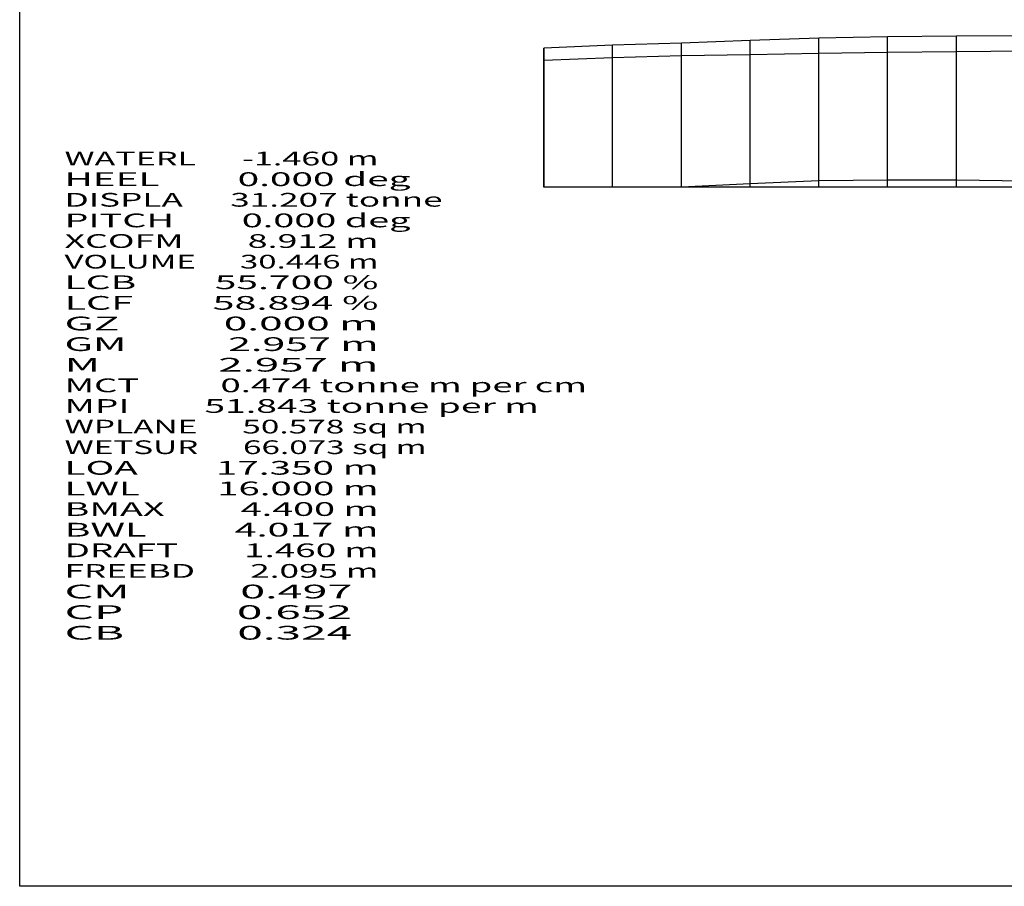
# Model space of a CAD drawing. Extents: x -2667 to 198, y -36 to 2326.
# Drawn here: x -2667 to -1234, y -36 to 1225 of the extents above; entities that cross this region are included whole.
import ezdxf
from ezdxf.enums import TextEntityAlignment as Align

# ---------------------------------------------------------------- set-up
doc = ezdxf.new("R2010")
doc.units = 0
doc.header["$MEASUREMENT"] = 0
doc.layers.get('0').update_dxf_attribs({"linetype": 'CONTINUOUS'})
doc.layers.add('1', color=7, linetype='CONTINUOUS')

msp = doc.modelspace()

# ---------------------------------------------------------------- linework, layer by layer
at = {"color": 6, "linetype": 'CONTINUOUS', "ltscale": 2, "flags": 128}
msp.add_lwpolyline([(-2666.69088, 2326.227278), (198.033523, 2326.227278), (198.033523, -36.028384), (-2666.69088, -36.028384), (-2666.69088, 2326.227278)], dxfattribs=at)
at = {"layer": '1', "color": 6, "linetype": 'CONTINUOUS', "ltscale": 0.75, "flags": 128}
for points in [[(-1204.076915, 1201.337945), (-1304.076915, 1201.047945), (-1404.076915, 1200.017945), (-1504.076915, 1197.907945), (-1604.076915, 1194.887945), (-1704.086915, 1190.867945), (-1804.086915, 1187.767945), (-1904.086915, 1183.327945)], [(-1204.076915, 1201.337945), (-1304.076915, 1201.047945), (-1404.076915, 1200.017945), (-1504.076915, 1197.907945), (-1604.076915, 1194.887945), (-1704.086915, 1190.867945), (-1804.086915, 1187.767945), (-1904.086915, 1183.327945)], [(-1704.086915, 981.347945), (-1704.086915, 1190.867945)], [(-1604.076915, 981.347945), (-1604.076915, 1194.887945)], [(-1504.076915, 981.347945), (-1504.076915, 1197.907945)], [(-1404.076915, 981.347945), (-1404.076915, 1200.017945)], [(-1304.076915, 981.347945), (-1304.076915, 1201.047945)], [(-1904.086915, 981.347945), (-1904.086915, 1183.327945)], [(-1904.086915, 981.347945), (-1904.086915, 1001.547945), (-1904.086915, 1021.747945), (-1904.086915, 1041.937945), (-1904.086915, 1062.137945), (-1904.086915, 1082.337945), (-1904.086915, 1102.537945), (-1904.086915, 1122.737945), (-1904.086915, 1142.927945), (-1904.086915, 1163.127945), (-1904.086915, 1183.327945), (-1904.086915, 1182.567945), (-1904.086915, 1181.587945), (-1904.086915, 1180.387945), (-1904.086915, 1178.967945), (-1904.086915, 1177.317945), (-1904.086915, 1175.447945), (-1904.086915, 1173.357945), (-1904.086915, 1171.047945), (-1904.086915, 1168.517945), (-1904.086915, 1165.757945), (-1904.086915, 1158.477945), (-1904.086915, 1148.717945), (-1904.086915, 1136.477945), (-1904.086915, 1121.757945), (-1904.086915, 1104.557945), (-1904.086915, 1084.877945), (-1904.086915, 1062.707945), (-1904.086915, 1038.067945), (-1904.086915, 1010.947945), (-1904.086915, 981.347945)], [(-270.486915, 981.347945), (-304.106915, 994.027945), (-354.096915, 1012.047945), (-404.106915, 1030.347945), (-504.096915, 1068.177945), (-604.096915, 1103.477945), (-704.096915, 1132.807945), (-804.086915, 1154.577945), (-904.086915, 1170.157945), (-1004.086915, 1178.527945), (-1104.076915, 1178.937945), (-1204.076915, 1178.987945), (-1304.076915, 1177.997945), (-1404.076915, 1177.437945), (-1504.076915, 1175.907945), (-1604.076915, 1173.997945), (-1704.086915, 1172.167945), (-1804.086915, 1169.407945), (-1904.086915, 1165.757945)], [(-270.486915, 981.347945), (-304.106915, 992.527945), (-354.096915, 1009.027945), (-404.106915, 1025.567945), (-504.096915, 1058.217945), (-604.096915, 1091.347945), (-704.096915, 1121.357945), (-804.086915, 1146.617945), (-904.086915, 1168.167945), (-1004.086915, 1178.527945), (-1104.076915, 1178.937945), (-1204.076915, 1178.987945), (-1304.076915, 1177.997945), (-1404.076915, 1177.437945), (-1504.076915, 1175.907945), (-1604.076915, 1173.997945), (-1704.086915, 1172.167945), (-1804.086915, 1169.407945), (-1904.086915, 1165.757945)], [(-1804.086915, 981.347945), (-1804.086915, 1187.767945)], [(-169.096915, 981.347945), (-304.106915, 981.347945), (-354.096915, 981.347945), (-404.106915, 981.347945), (-504.096915, 1104.517945), (-604.096915, 1126.467945), (-704.096915, 1138.987945), (-804.086915, 1145.807945), (-904.086915, 1149.427945), (-1004.086915, 1151.677945), (-1104.076915, 981.347945), (-1204.076915, 981.347945), (-1304.076915, 981.347945), (-1404.076915, 981.347945), (-1504.076915, 981.347945), (-1604.076915, 981.347945), (-1704.086915, 981.347945), (-1804.086915, 981.347945), (-1904.086915, 981.347945)], [(-169.096915, 981.347945), (-304.106915, 981.347945), (-354.096915, 981.347945), (-404.106915, 981.347945), (-504.096915, 1098.677945), (-604.096915, 1119.587945), (-704.096915, 1131.507945), (-804.086915, 1138.007945), (-904.086915, 1141.457945), (-1004.086915, 1143.597945), (-1104.076915, 981.347945), (-1204.076915, 981.347945), (-1304.076915, 981.347945), (-1404.076915, 981.347945), (-1504.076915, 981.347945), (-1604.076915, 981.347945), (-1704.086915, 981.347945), (-1804.086915, 981.347945), (-1904.086915, 981.347945)], [(-304.096915, 981.347945), (-304.106915, 981.347945), (-354.096915, 981.347945), (-404.106915, 981.347945), (-504.096915, 981.347945), (-604.096915, 981.347945), (-704.096915, 981.347945), (-804.086915, 981.347945), (-904.086915, 983.347945), (-1004.086915, 985.347945), (-1104.076915, 987.597945), (-1204.076915, 989.847945), (-1304.076915, 991.347945), (-1404.076915, 991.347945), (-1504.076915, 990.347945), (-1604.076915, 986.347945), (-1704.086915, 981.347945), (-1804.086915, 981.347945), (-1904.086915, 981.347945)], [(-304.096915, 981.347945), (-304.106915, 981.347945), (-354.096915, 981.347945), (-404.106915, 981.347945), (-504.096915, 981.347945), (-604.096915, 981.347945), (-704.096915, 981.347945), (-804.086915, 981.347945), (-904.086915, 983.347945), (-1004.086915, 985.347945), (-1104.076915, 987.597945), (-1204.076915, 989.847945), (-1304.076915, 991.347945), (-1404.076915, 991.347945), (-1504.076915, 990.347945), (-1604.076915, 986.347945), (-1704.086915, 981.347945), (-1804.086915, 981.347945), (-1904.086915, 981.347945)], [(-169.096915, 981.347945), (-304.106915, 981.347945), (-354.096915, 981.347945), (-404.106915, 981.347945), (-504.096915, 981.347945), (-604.096915, 981.347945), (-704.096915, 981.347945), (-804.086915, 981.347945), (-904.086915, 981.347945), (-1004.086915, 981.347945), (-1104.076915, 981.347945), (-1204.076915, 981.347945), (-1304.076915, 981.347945), (-1404.076915, 981.347945), (-1504.076915, 981.347945), (-1604.076915, 981.347945), (-1704.086915, 981.347945), (-1804.086915, 981.347945), (-1904.086915, 981.347945)], [(-169.096915, 981.347945), (-1904.086915, 981.347945)]]:
    msp.add_lwpolyline(points, dxfattribs=at)

# ---------------------------------------------------------------- texts
at = {"color": 7}
for s, p, p2 in [('WATERL      -1.460 m', (-2601.435199, 1012.877863), (-2144.76852, 1012.877863)), ('HEEL         0.000 deg', (-2601.435199, 982.877863), (-2098.10184, 982.877863)), ('DISPLA      31.207 tonne', (-2601.435199, 952.877863), (-2051.435199, 952.877863)), ('PITCH        0.000 deg', (-2601.435199, 922.877863), (-2098.10184, 922.877863)), ('XCOFM        8.912 m', (-2601.435199, 892.877863), (-2144.76852, 892.877863)), ('VOLUME      30.446 m', (-2601.435199, 862.877863), (-2144.76852, 862.877863)), ('LCB         55.700 %', (-2601.435199, 832.877863), (-2144.76852, 832.877863)), ('LCF         58.894 %', (-2601.435199, 802.877863), (-2144.76852, 802.877863)), ('GZ           0.000 m', (-2601.435199, 772.877863), (-2144.76852, 772.877863)), ('GM           2.957 m', (-2601.435199, 742.877863), (-2144.76852, 742.877863)), ('M            2.957 m', (-2601.435199, 712.877863), (-2144.76852, 712.877863)), ('MCT          0.474 tonne m per cm', (-2601.435199, 682.877863), (-1841.435199, 682.877863)), ('MPI         51.843 tonne per m', (-2601.435199, 652.877863), (-1911.435199, 652.877863)), ('WPLANE      50.578 sq m', (-2601.435199, 622.877863), (-2074.76852, 622.877863)), ('WETSUR      66.073 sq m', (-2601.435199, 592.877863), (-2074.76852, 592.877863)), ('LOA         17.350 m', (-2601.435199, 562.877863), (-2144.76852, 562.877863)), ('LWL         16.000 m', (-2601.435199, 532.877863), (-2144.76852, 532.877863)), ('BMAX         4.400 m', (-2601.435199, 502.877863), (-2144.76852, 502.877863)), ('BWL          4.017 m', (-2601.435199, 472.877863), (-2144.76852, 472.877863)), ('DRAFT        1.460 m', (-2601.435199, 442.877863), (-2144.76852, 442.877863)), ('FREEBD       2.095 m', (-2601.435199, 412.877863), (-2144.76852, 412.877863)), ('CM           0.497 ', (-2601.435199, 382.877863), (-2168.10184, 382.877863)), ('CP           0.652 ', (-2601.435199, 352.877863), (-2168.10184, 352.877863)), ('CB           0.324 ', (-2601.435199, 322.877863), (-2168.10184, 322.877863))]:
    e = msp.add_text(s, height=20, dxfattribs=at)
    e.set_placement(p, p2, align=Align.FIT)
    e.dxf.unprotected_set("ltscale", 0)

doc.saveas('drawing.dxf')
